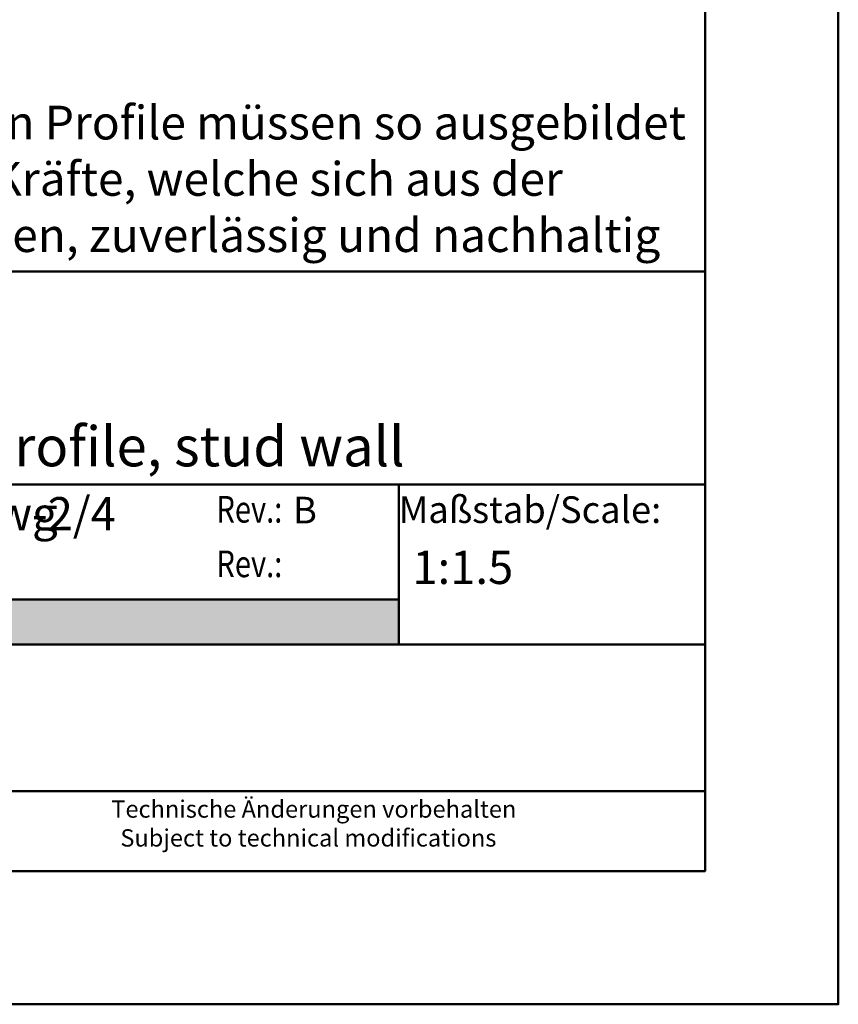
# Model space of a CAD drawing. Units: millimetres. Extents: x 0 to 2520, y -40 to 446.
# Drawn here: x 1168 to 1260, y 0 to 111 of the extents above; entities that cross this region are included whole.
import ezdxf
from ezdxf.enums import TextEntityAlignment as Align

# ---------------------------------------------------------------- set-up
doc = ezdxf.new("R2010")
doc.units = ezdxf.units.MM
for name, color, linetype, lineweight in [('AM_0', 7, 'Continuous', 50), ('AM_6', 2, 'Continuous', 35), ('AM_BOR', 7, 'Continuous', 50)]:
    doc.layers.add(name, color=color, linetype=linetype, lineweight=lineweight)
doc.layers.add('AM_12', color=7, linetype='Continuous', lineweight=50, plot=False)
doc.styles.get("Standard").update_dxf_attribs({"font": 'isocp.shx'})

# ---------------------------------------------------------------- blocks, each defined once
blk = doc.blocks.new('DIN_A3_BOS')
at = {"layer": 'AM_12'}
blk.add_lwpolyline([(0, 0), (420, 0), (420, 297), (0, 297)], close=True, dxfattribs=at)
at = {"layer": 'AM_BOR'}
blk.add_lwpolyline([(20, 10), (410, 10), (410, 287), (20, 287)], close=True, dxfattribs=at)
blk = doc.blocks.new('TITLE_BOS')
at = {"layer": 'AM_BOR'}
for p, q in [((0, 45), (-180, 45)), ((0, 45), (0, 0)), ((-110, 29), (0, 29)), ((-23, 17), (-23, 29)), ((0, 17), (-110, 17)), ((-55, 6), (0, 6))]:
    blk.add_line(p, q, dxfattribs=at)
blk.add_lwpolyline([(-180, 0), (0, 0), (0, 44.76)], dxfattribs=at)
at = {"layer": 'AM_BOR', "width": 0.8}
for p in [(-36.691, 26.151), (-36.691, 22.058)]:
    blk.add_text('Rev.:', height=2, dxfattribs=at).set_placement(p)
at = {"layer": 'AM_BOR', "insert": (-23, 28.123), "char_height": 2, "attachment_point": 1}
blk.add_mtext_dynamic_manual_height_columns('{\\W1.51711; }Maßstab/Scale:', width=20.43238, gutter_width=12.5, heights=[0], dxfattribs=at)
at = {"layer": 'AM_BOR', "insert": (-55, 5.306), "char_height": 1.3, "width": 55, "attachment_point": 1}
blk.add_mtext('{\\W8.73706;\\C1;   \\W1;Technische Änderungen vorbehalten\\P\\W9.3092;   \\W1;Subject to technical modifications}', dxfattribs=at)
at = {"layer": 'AM_BOR'}
for tag, p, height in [('GEN-TITLE-DES1', (-108.62, 40.592), 3.645), ('GEN-TITLE-NAME', (-161.075, 38.817), 2), ('GEN-TITLE-DES2', (-108.496, 34.999), 3.645), ('NAME-PRUEFER', (-161.075, 34.596), 2), ('GEN-TITLE-DES2-ENG', (-108.62, 30.374), 3), ('GEN-TITLE-DWG', (-71.929, 25.566), 2.5), ('DOC_REVISION', (-30.944, 26.09), 2), ('BAANNR.', (-71.886, 21.393), 2.5), ('PART_REVISION', (-30.944, 21.997), 2), ('GEN-TITLE-SCA', (-21.982, 21.546), 2.5), ('CDN_STATUS', (-71.987, 17.737), 2.5)]:
    blk.add_attdef(tag, p, '', height=height, dxfattribs=at)
for tag, p in [('GEN-TITLE-DAT', (-119.596, 38.827)), ('DATUM-PRUEFER', (-119.596, 34.529))]:
    blk.add_attdef(tag, text='', height=2, dxfattribs=at).set_placement(p, align=Align.CENTER)

msp = doc.modelspace()

# ---------------------------------------------------------------- hatches: boundary and pattern name
at = {"layer": 'AM_0'}
h = msp.add_hatch(color=256, dxfattribs=at)
h.dxf.hatch_style = 1
h.paths.add_polyline_path([(1080, 40.5), (1210.5, 40.5), (1210.5, 45.569), (1080, 45.569)])

# ---------------------------------------------------------------- linework, layer by layer
msp.add_lwpolyline([(1080, 40.5), (1210.5, 40.5), (1210.5, 45.569), (1080, 45.569)], close=True, dxfattribs=at)

# ---------------------------------------------------------------- block references
at = {"layer": 'AM_0', "lineweight": 0, "xscale": 1.5, "yscale": 1.5, "zscale": 1.5}
msp.add_blockref('DIN_A3_BOS', (630, 0), dxfattribs=at)
at = {"layer": 'AM_0', "lineweight": 0}
ref = msp.add_blockref('TITLE_BOS', (1245, 15), dxfattribs=dict(at, xscale=1.5, yscale=1.5, zscale=1.5))
ref.add_attrib('GEN-TITLE-DWG', 'D0004920.dwg', (1137.106, 53.348), dxfattribs={"layer": 'AM_BOR', "height": 3.75})
ref.add_attrib('DOC_REVISION', 'B', (1198.584, 54.135), dxfattribs={"layer": 'AM_BOR', "height": 3})
ref.add_attrib('GEN-TITLE-DES2-ENG', 'wrap around frame as block profile, stud wall', (1082.07, 60.562), dxfattribs={"layer": 'AM_BOR', "height": 4.5})
ref.add_attrib('GEN-TITLE-SCA', '1:1.5', (1212.027, 47.319), dxfattribs={"layer": 'AM_BOR', "height": 3.75})

# ---------------------------------------------------------------- texts
at = {"layer": 'AM_6', "attachment_point": 1}
for s, insert, char_height, width in [('{\\C2;Die Massiv- und Ständerwerkswände bzw. deren Profile müssen so ausgebildet sein, dass sie die statischen und dynamischen Kräfte, welche sich aus der Belastung des verwendeten Türelements ergeben, zuverlässig und nachhaltig aufnehmen können.}', (1053.1, 101.158), 3.8, 191.9), ('\\pt22.5;{\\C0;-2/4}', (1169.179, 57.1), 3.75, 16.1425)]:
    msp.add_mtext(s, dxfattribs=dict(at, insert=insert, char_height=char_height, width=width))

doc.saveas('drawing.dxf')
